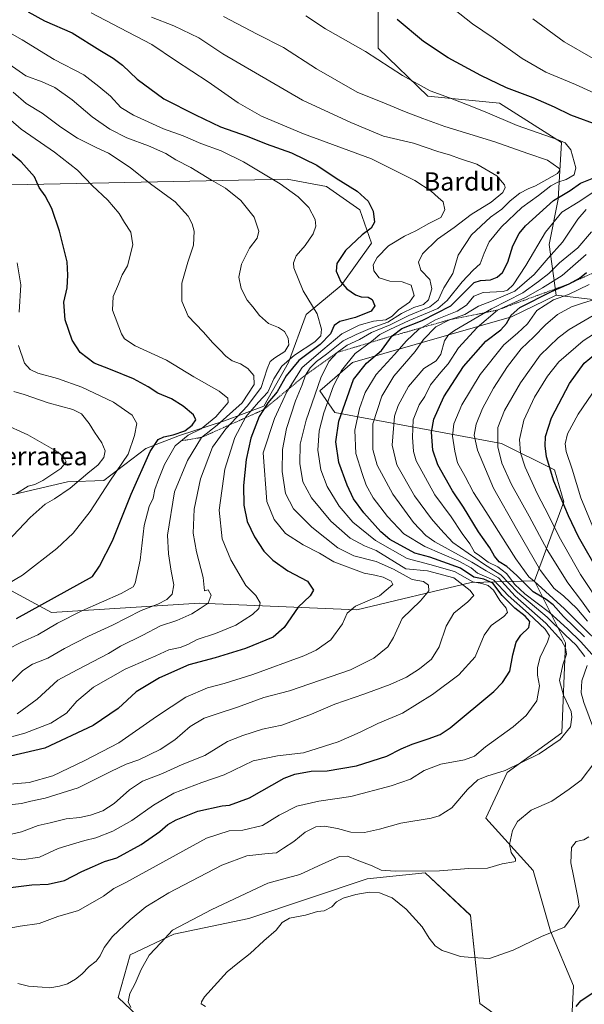
# Model space of a CAD drawing. Units: metres. Extents: x 640990 to 644436, y 4757642 to 4760028.
# Drawn here: x 642406 to 642653, y 4759028 to 4759458 of the extents above; entities that cross this region are included whole.
import ezdxf
from ezdxf.enums import TextEntityAlignment as Align

# ---------------------------------------------------------------- set-up
doc = ezdxf.new("R2010")
doc.units = ezdxf.units.M
doc.header["$MEASUREMENT"] = 0
doc.linetypes.add('TRAZOS', pattern=[0.75, 0.5, -0.25])
for name, color, linetype, lineweight in [('Arbolado forestal CxS', 92, 'Continuous', 0), ('Curva de nivel maestra', 36, 'Continuous', 30), ('Curva de nivel normal', 36, 'Continuous', 0), ('Escarpado lineal', 39, 'TRAZOS', 0), ('Pastizal CxS', 92, 'Continuous', 0), ('Texto cartográfico', 19, 'Continuous', 0)]:
    doc.layers.add(name, color=color, linetype=linetype, lineweight=lineweight)
doc.styles.add('Arial', font='txt', dxfattribs={"height": 0.2})

# ---------------------------------------------------------------- blocks, each defined once
blk = doc.blocks.new('*U155')
at = {"layer": 'Pastizal CxS', "color": 92, "linetype": 'Continuous', "lineweight": 0}
for points in [[(642195.3135, 4759175.4613, 1120.257), (642228.6475, 4759189.5743, 1134.4549), (642274.4079, 4759188.0979, 1146.3644), (642306.6927, 4759192.6591, 1154.6413), (642339.3627, 4759208.0271, 1161.8093), (642363.9125, 4759217.4893, 1162.6384), (642373.1573, 4759216.9941, 1160.3981), (642388.7121, 4759216.1607, 1157.3269), (642420.2243, 4759199.1089, 1145.4399), (642484.9105, 4759203.1533, 1134.1143), (642553.5655, 4759200.3035, 1118.4529), (642603.4623, 4759212.2611, 1108.9731), (642631.1089, 4759212.9463, 1070.5762), (642644.7161, 4759185.9081, 1088.5225), (642643.0481, 4759146.5685, 1089.2976), (642619.1661, 4759129.3113, 1088.3841), (642609.8777, 4759109.3977, 1086.7057), (642630.4999, 4759086.4935, 1082.6069), (642638.0971, 4759059.9933, 1079.358), (642648.1753, 4759036.0911, 1075.7587), (642647.0247, 4759013.8125, 1072.6836)], [(642625.7971, 4759015.1411, 1073.8549), (642607.2227, 4759028.4175, 1077.1728), (642603.2427, 4759066.9161, 1081.9301), (642583.3423, 4759085.5027, 1084.0905), (642558.1337, 4759082.8483, 1080.5331), (642506.3889, 4759065.5909, 1081.3342), (642473.6381, 4759058.7107, 1082.9083), (642454.6441, 4759049.6625, 1085.7524), (642449.3367, 4759031.0767, 1086.4613), (642474.5449, 4759007.1801, 1085.3117)]]:
    blk.add_polyline3d(points, dxfattribs=at)
blk = doc.blocks.new('*U189')
at = {"layer": 'Curva de nivel normal', "color": 36, "linetype": 'Continuous', "lineweight": 0}
for points in [[(642454.87, 4759026.65, 1085), (642453.77, 4759029.12, 1085), (642454.39, 4759032.85, 1085), (642456.73, 4759037.18, 1085), (642459.4, 4759043.26, 1085), (642462.86, 4759049.57, 1085), (642468.06, 4759054.85, 1085), (642473.06, 4759060.44, 1085), (642490.32, 4759069.51, 1085), (642514.66, 4759080.92, 1085), (642528.66, 4759084.8, 1085), (642538.66, 4759089.45, 1085), (642546.02, 4759092.62, 1085), (642549.46, 4759092.74, 1085), (642553.69, 4759090.95, 1085), (642560.24, 4759088.52, 1085), (642564.19, 4759086.64, 1085), (642570.28, 4759086.14, 1085), (642589.68, 4759086.36, 1085), (642602.51, 4759087.3, 1085), (642610.58, 4759087.44, 1085), (642616.97, 4759089.44, 1085), (642622.06, 4759090.34, 1085), (642622.84, 4759090.62, 1085), (642622.88, 4759091.63, 1085), (642620.92, 4759094.33, 1085), (642620.16, 4759097.78, 1085), (642621.52, 4759103.94, 1085), (642623.76, 4759107.95, 1085), (642629.66, 4759112.76, 1085), (642638.66, 4759116.78, 1085), (642646.32, 4759121.95, 1085), (642651.49, 4759125.96, 1085), (642657.44, 4759133.8, 1085)], [(642659.2, 4759142.18, 1085), (642652.62, 4759159.88, 1085), (642651.47, 4759164.05, 1085), (642651.76, 4759169.32, 1085), (642654.14, 4759175.97, 1085)], [(642653.06, 4759179.92, 1085), (642649.3, 4759184.82, 1085), (642644.52, 4759189.38, 1085), (642636.63, 4759197.03, 1085), (642623.66, 4759208, 1085), (642616.48, 4759215.55, 1085), (642608.83, 4759220.36, 1085), (642595.5, 4759229.69, 1085), (642590.02, 4759235.56, 1085), (642586.12, 4759240.04, 1085), (642578.8, 4759250, 1085), (642571.09, 4759263.62, 1085), (642568.92, 4759272.14, 1085), (642570.04, 4759284.81, 1085), (642571.62, 4759289.47, 1085), (642576.06, 4759297.79, 1085), (642582.85, 4759305.65, 1085), (642588.2, 4759308.98, 1085), (642590.29, 4759311.9, 1085), (642591.77, 4759317.77, 1085), (642593.55, 4759320.36, 1085), (642596.19, 4759322.2, 1085), (642612.3, 4759331.77, 1085), (642626.08, 4759338.71, 1085), (642632.85, 4759343.62, 1085), (642637.38, 4759347.11, 1085), (642642.09, 4759351.72, 1085), (642650.06, 4759358.26, 1085), (642655.95, 4759365.3, 1085)]]:
    blk.add_polyline3d(points, dxfattribs=at)
blk = doc.blocks.new('*U193')
at = {"layer": 'Curva de nivel normal', "color": 36, "linetype": 'Continuous', "lineweight": 0}
blk.add_polyline3d([(642660.67, 4759201.44, 1055), (642651.25, 4759215.77, 1055), (642641.91, 4759232.22, 1055), (642637.37, 4759241.35, 1055), (642632.29, 4759251.01, 1055), (642627.02, 4759262.55, 1055), (642624.96, 4759268.82, 1055), (642624.64, 4759274.69, 1055), (642626.46, 4759283.12, 1055), (642631.14, 4759293.07, 1055), (642636.77, 4759302.24, 1055), (642641.7, 4759308.52, 1055), (642652.32, 4759317.74, 1055), (642662.29, 4759324.19, 1055)], dxfattribs=at)
blk = doc.blocks.new('*U197')
at = {"layer": 'Curva de nivel normal', "color": 36, "linetype": 'Continuous', "lineweight": 0}
blk.add_polyline3d([(642660.86, 4759184.26, 1070), (642651, 4759193.9, 1070), (642644.22, 4759200.7, 1070), (642630.93, 4759212.79, 1070), (642628.67, 4759214.74, 1070), (642622.98, 4759222.51, 1070), (642609.93, 4759243.17, 1070), (642604.52, 4759251.58, 1070), (642600.85, 4759258.43, 1070), (642597.52, 4759264.43, 1070), (642596.42, 4759269.49, 1070), (642595.33, 4759276.14, 1070), (642595.97, 4759281.51, 1070), (642599.4, 4759289.85, 1070), (642607.42, 4759303.05, 1070), (642617.75, 4759315.97, 1070), (642623.77, 4759321.05, 1070), (642628.08, 4759325.21, 1070), (642632.19, 4759330.91, 1070), (642639.47, 4759335.68, 1070), (642645.95, 4759337.92, 1070), (642654.99, 4759342.37, 1070)], dxfattribs=at)
blk = doc.blocks.new('*U198')
at = {"layer": 'Curva de nivel normal', "color": 36, "linetype": 'Continuous', "lineweight": 0}
blk.add_polyline3d([(642656.65, 4759236.52, 1045), (642651.3, 4759249.22, 1045), (642647.61, 4759261.77, 1045), (642644.96, 4759269.39, 1045), (642644.52, 4759272.71, 1045), (642645.5, 4759277.14, 1045), (642650.2, 4759285.65, 1045), (642658.37, 4759297.62, 1045)], dxfattribs=at)
blk = doc.blocks.new('*U209')
at = {"layer": 'Curva de nivel normal', "color": 36, "linetype": 'Continuous', "lineweight": 0}
for points in [[(642405.56, 4759037.09, 1090), (642410.27, 4759035.92, 1090), (642416.14, 4759035.52, 1090), (642419.52, 4759035.25, 1090), (642423.78, 4759035.97, 1090), (642427.19, 4759037.04, 1090), (642430.71, 4759039.08, 1090), (642433.51, 4759041.25, 1090), (642436.74, 4759044.52, 1090), (642439.71, 4759046.85, 1090), (642441.46, 4759049.2, 1090), (642443.22, 4759052.94, 1090), (642446.96, 4759057.65, 1090), (642454.6, 4759064.96, 1090), (642461.44, 4759070.56, 1090), (642471.44, 4759076.68, 1090), (642494.66, 4759088.78, 1090), (642505.52, 4759092.86, 1090), (642513.44, 4759093.82, 1090), (642518.52, 4759094.27, 1090), (642521.51, 4759096.19, 1090), (642526.08, 4759099.2, 1090), (642531.02, 4759103.27, 1090), (642535.69, 4759105.56, 1090), (642539.52, 4759105.82, 1090), (642545.07, 4759104.79, 1090), (642550.96, 4759103.16, 1090), (642556.94, 4759103.04, 1090), (642563.4, 4759104.54, 1090), (642572.74, 4759107.11, 1090), (642586.03, 4759109.27, 1090), (642589.58, 4759110.35, 1090), (642595.11, 4759113.85, 1090), (642601.92, 4759121.78, 1090), (642606.43, 4759126.04, 1090), (642610.35, 4759127.68, 1090), (642618.26, 4759130.18, 1090), (642633.19, 4759137.42, 1090), (642642.4, 4759143.66, 1090), (642646.79, 4759149.16, 1090), (642647.49, 4759153.5, 1090), (642647.08, 4759155.86, 1090), (642643.8, 4759163, 1090), (642642.07, 4759169.5, 1090), (642643.43, 4759176.25, 1090), (642645.04, 4759180.96, 1090), (642644.73, 4759183.72, 1090), (642642.99, 4759186.95, 1090), (642636.01, 4759194.49, 1090), (642622.73, 4759206.3, 1090), (642615.35, 4759214.25, 1090), (642610.01, 4759217.34, 1090), (642603.72, 4759221.13, 1090), (642587.62, 4759230.03, 1090), (642583.73, 4759232.78, 1090), (642578.28, 4759238.45, 1090), (642569.25, 4759250.85, 1090), (642562.47, 4759263.41, 1090), (642560.49, 4759270.34, 1090), (642560.58, 4759281.56, 1090), (642564.48, 4759293.61, 1090), (642569.79, 4759302.35, 1090), (642578.99, 4759313.11, 1090), (642582.65, 4759318.34, 1090), (642588.09, 4759323.84, 1090), (642593.68, 4759326.82, 1090), (642600.67, 4759329.19, 1090), (642606.66, 4759332.91, 1090), (642612.37, 4759334.99, 1090), (642622.58, 4759339.44, 1090), (642631.03, 4759346.75, 1090), (642637.07, 4759353.86, 1090), (642643.32, 4759360.76, 1090), (642649.99, 4759370.85, 1090), (642653.64, 4759375.07, 1090)], [(642656.77, 4759440.96, 1090), (642644.05, 4759448.24, 1090), (642630.42, 4759458.28, 1090)]]:
    blk.add_polyline3d(points, dxfattribs=at)
blk = doc.blocks.new('*U214')
at = {"layer": 'Curva de nivel normal', "color": 36, "linetype": 'Continuous', "lineweight": 0}
blk.add_polyline3d([(642655.26, 4759199.12, 1060), (642651.66, 4759204.18, 1060), (642645.74, 4759212.09, 1060), (642636.66, 4759226.47, 1060), (642628.78, 4759241.13, 1060), (642621.04, 4759254.99, 1060), (642616.8, 4759264.37, 1060), (642615.17, 4759271.46, 1060), (642615.18, 4759279.88, 1060), (642617.96, 4759287.32, 1060), (642624.99, 4759299.46, 1060), (642633.66, 4759311.5, 1060), (642641.41, 4759319.04, 1060), (642646.32, 4759322.71, 1060), (642661.95, 4759331.9, 1060)], dxfattribs=at)
blk = doc.blocks.new('*U235')
at = {"layer": 'Curva de nivel normal', "color": 36, "linetype": 'Continuous', "lineweight": 0}
for points in [[(642487.45, 4759027.07, 1080), (642485.65, 4759028.26, 1080), (642485.69, 4759029.12, 1080), (642487.06, 4759031.3, 1080), (642496.9, 4759042.28, 1080), (642501.66, 4759046.1, 1080), (642506.99, 4759050.23, 1080), (642512.99, 4759055.74, 1080), (642518.32, 4759060.39, 1080), (642520.99, 4759063.82, 1080), (642524.12, 4759065.75, 1080), (642531.16, 4759067.06, 1080), (642536.45, 4759068.6, 1080), (642539.32, 4759068.9, 1080), (642542.6, 4759070.66, 1080), (642544.75, 4759072.75, 1080), (642547.6, 4759074.44, 1080), (642553.06, 4759076.05, 1080), (642558.92, 4759077.02, 1080), (642563.39, 4759076.67, 1080), (642568.94, 4759074.49, 1080), (642575.15, 4759069.68, 1080), (642582.04, 4759061.9, 1080), (642585.08, 4759056.94, 1080), (642587.71, 4759053.64, 1080), (642590.84, 4759051.56, 1080), (642594.01, 4759050.51, 1080), (642598.76, 4759048.9, 1080), (642603.76, 4759048.54, 1080), (642611.51, 4759048.03, 1080), (642621.82, 4759051.68, 1080), (642634.17, 4759057.62, 1080), (642644.22, 4759061.78, 1080), (642648.76, 4759067.85, 1080), (642650.68, 4759070.85, 1080), (642650.01, 4759074.69, 1080), (642648.16, 4759084.2, 1080), (642646.95, 4759089.85, 1080), (642647.27, 4759096.59, 1080), (642649.32, 4759099.19, 1080), (642652.6, 4759099.82, 1080), (642654.84, 4759101.12, 1080)], [(642657.5, 4759179.52, 1080), (642651.38, 4759186.3, 1080), (642645.49, 4759191.94, 1080), (642637.74, 4759199.14, 1080), (642626.84, 4759207.34, 1080), (642622.51, 4759211.38, 1080), (642618.97, 4759216.2, 1080), (642615.13, 4759219, 1080), (642610.92, 4759221.03, 1080), (642607.27, 4759223.82, 1080), (642604.94, 4759225.49, 1080), (642602.97, 4759229.07, 1080), (642599.51, 4759233.57, 1080), (642594.69, 4759240.85, 1080), (642587.68, 4759250.52, 1080), (642579.47, 4759265.35, 1080), (642578.29, 4759269.4, 1080), (642577.85, 4759275.6, 1080), (642578.11, 4759283.26, 1080), (642580.79, 4759289.76, 1080), (642583.25, 4759293.38, 1080), (642585.68, 4759298.47, 1080), (642590.19, 4759304.09, 1080), (642593.43, 4759307.74, 1080), (642598, 4759314.72, 1080), (642606.08, 4759323.57, 1080), (642614.99, 4759331.18, 1080), (642627.17, 4759336.65, 1080), (642634.56, 4759340.85, 1080), (642643.15, 4759346.18, 1080), (642653.71, 4759355.36, 1080)]]:
    blk.add_polyline3d(points, dxfattribs=at)
blk = doc.blocks.new('*U241')
at = {"layer": 'Curva de nivel normal', "color": 36, "linetype": 'Continuous', "lineweight": 0}
blk.add_polyline3d([(642654.3, 4759195.28, 1065), (642649.63, 4759200.9, 1065), (642643.76, 4759206.39, 1065), (642639.72, 4759209.59, 1065), (642633.82, 4759217.48, 1065), (642623.29, 4759235.66, 1065), (642613.21, 4759253.36, 1065), (642606.18, 4759270.04, 1065), (642604.76, 4759276.54, 1065), (642605.71, 4759281.28, 1065), (642608.41, 4759288.21, 1065), (642613.2, 4759297.02, 1065), (642619.34, 4759306.52, 1065), (642625.34, 4759314.26, 1065), (642630.88, 4759319.48, 1065), (642635.94, 4759324.68, 1065), (642641.24, 4759329.19, 1065), (642647.32, 4759332.56, 1065), (642652.58, 4759334.34, 1065), (642657.28, 4759335.82, 1065)], dxfattribs=at)
blk = doc.blocks.new('*U246')
at = {"layer": 'Curva de nivel normal', "color": 36, "linetype": 'Continuous', "lineweight": 0}
for points in [[(642397.66, 4759060.57, 1095), (642406.61, 4759062.12, 1095), (642414.84, 4759063.31, 1095), (642423.06, 4759066.39, 1095), (642432.02, 4759069.02, 1095), (642443.03, 4759075.27, 1095), (642447.5, 4759078.64, 1095), (642452.7, 4759081.24, 1095), (642487.86, 4759100.59, 1095), (642497.78, 4759103.81, 1095), (642503.86, 4759104.13, 1095), (642512.42, 4759106.13, 1095), (642519.7, 4759110.62, 1095), (642527.42, 4759114.55, 1095), (642536.93, 4759116.82, 1095), (642550.99, 4759118.82, 1095), (642568.49, 4759123.46, 1095), (642576.99, 4759126.42, 1095), (642582.99, 4759130.11, 1095), (642590.22, 4759132.9, 1095), (642600.58, 4759134.78, 1095), (642604.93, 4759136.45, 1095), (642609.7, 4759140.42, 1095), (642621.81, 4759149.27, 1095), (642627.52, 4759154.15, 1095), (642632.09, 4759160.55, 1095), (642633.26, 4759167.08, 1095), (642632.49, 4759171.81, 1095), (642632.37, 4759175.08, 1095), (642633.63, 4759179.69, 1095), (642636.87, 4759186.28, 1095), (642637.66, 4759188.96, 1095), (642635.8, 4759191.86, 1095), (642628.55, 4759198.74, 1095), (642619.7, 4759206.56, 1095), (642613.42, 4759213.19, 1095), (642606.31, 4759216.34, 1095), (642603.47, 4759218.69, 1095), (642598.11, 4759221.52, 1095), (642583.19, 4759227.88, 1095), (642574.11, 4759233.45, 1095), (642567, 4759240.99, 1095), (642560.76, 4759249.22, 1095), (642557.67, 4759254.7, 1095), (642555.95, 4759259.79, 1095), (642553.18, 4759268.6, 1095), (642552.72, 4759278.79, 1095), (642554.7, 4759288.18, 1095), (642557.26, 4759295.16, 1095), (642561.98, 4759303.03, 1095), (642569.99, 4759311.74, 1095), (642575.21, 4759317.76, 1095), (642580.52, 4759322.69, 1095), (642587.87, 4759326.95, 1095), (642597.37, 4759330.63, 1095), (642601.5, 4759333.36, 1095), (642604.7, 4759337.18, 1095), (642608.68, 4759338.86, 1095), (642617.47, 4759339.3, 1095), (642619.41, 4759339.83, 1095), (642621.88, 4759342.14, 1095), (642627.32, 4759350.59, 1095), (642635.86, 4759365.16, 1095), (642643.1, 4759373.96, 1095), (642650.14, 4759378.28, 1095), (642656.53, 4759382.52, 1095)], [(642660.87, 4759424.22, 1095), (642649.08, 4759429.65, 1095), (642636.11, 4759434.98, 1095), (642625.74, 4759440.95, 1095), (642613.02, 4759450.04, 1095), (642604.09, 4759456.05, 1095), (642592.93, 4759464.85, 1095)]]:
    blk.add_polyline3d(points, dxfattribs=at)
blk = doc.blocks.new('*U259')
at = {"layer": 'Curva de nivel maestra', "color": 36, "linetype": 'Continuous', "lineweight": 30}
for points in [[(642569.03, 4759319.85, 1100), (642573.23, 4759323.04, 1100), (642582.05, 4759326.62, 1100), (642594.54, 4759333.04, 1100), (642601.63, 4759339.95, 1100), (642604.86, 4759343.16, 1100), (642607.54, 4759344.08, 1100), (642611.86, 4759344.38, 1100), (642614.87, 4759345.5, 1100), (642617.12, 4759347.55, 1100), (642619.55, 4759352.11, 1100), (642621.66, 4759359.15, 1100), (642624.48, 4759364.59, 1100), (642627.17, 4759367.92, 1100), (642639.36, 4759379.02, 1100), (642646.66, 4759383.43, 1100), (642651.26, 4759386.56, 1100), (642656.27, 4759388.59, 1100)], [(642659.69, 4759411.64, 1100), (642646.96, 4759416.27, 1100), (642639.92, 4759419.69, 1100), (642630.55, 4759423.84, 1100), (642618.88, 4759428.24, 1100), (642607.65, 4759433.51, 1100), (642593.44, 4759441.3, 1100), (642582.62, 4759448.48, 1100), (642571.19, 4759458.05, 1100)], [(642402.32, 4759079.05, 1100), (642411.66, 4759080.24, 1100), (642418.75, 4759080.57, 1100), (642425.96, 4759082.16, 1100), (642433.57, 4759086.08, 1100), (642438.16, 4759088.04, 1100), (642443.34, 4759090.44, 1100), (642448.78, 4759092.02, 1100), (642459.38, 4759097.78, 1100), (642467.58, 4759103.57, 1100), (642471.02, 4759106.6, 1100), (642474.66, 4759108.54, 1100), (642484.16, 4759112.43, 1100), (642494.82, 4759114.74, 1100), (642497.99, 4759115.06, 1100), (642506.66, 4759118.25, 1100), (642521.9, 4759126.76, 1100), (642526.45, 4759128.53, 1100), (642533.61, 4759129.88, 1100), (642540.59, 4759130.02, 1100), (642553.35, 4759132.23, 1100), (642566.66, 4759136.45, 1100), (642572.97, 4759139.67, 1100), (642577.66, 4759141.67, 1100), (642584.66, 4759143.9, 1100), (642589.97, 4759145.93, 1100), (642594.32, 4759148.77, 1100), (642613.32, 4759164.65, 1100), (642617.22, 4759168.51, 1100), (642620.4, 4759173.51, 1100), (642621.66, 4759180.58, 1100), (642623.11, 4759186.18, 1100), (642625.12, 4759189.18, 1100), (642628.7, 4759192.56, 1100), (642629.04, 4759195.13, 1100), (642627.02, 4759197.54, 1100), (642622.55, 4759201.07, 1100), (642617.01, 4759206.53, 1100), (642612.97, 4759212, 1100), (642609, 4759213.67, 1100), (642604.68, 4759214.54, 1100), (642598.87, 4759218.42, 1100), (642585.46, 4759223.22, 1100), (642578.88, 4759225.02, 1100), (642567.91, 4759230.98, 1100), (642564.07, 4759234.34, 1100), (642556.64, 4759242.62, 1100), (642552.14, 4759248.74, 1100), (642549.28, 4759254.66, 1100), (642545.73, 4759264.59, 1100), (642544.42, 4759273.61, 1100), (642545.7, 4759282.66, 1100), (642552.05, 4759300.85, 1100), (642557.84, 4759307.94, 1100), (642564.37, 4759313.56, 1100), (642569.03, 4759319.85, 1100)]]:
    blk.add_polyline3d(points, dxfattribs=at)
blk = doc.blocks.new('*U263')
at = {"layer": 'Curva de nivel maestra', "color": 36, "linetype": 'Continuous', "lineweight": 30}
blk.add_polyline3d([(642659.52, 4759216.11, 1050), (642650.36, 4759232.12, 1050), (642646.04, 4759241.3, 1050), (642639.51, 4759256.41, 1050), (642636.42, 4759267.13, 1050), (642635.82, 4759271.82, 1050), (642635.95, 4759275.93, 1050), (642638.49, 4759284.18, 1050), (642646.41, 4759299.16, 1050), (642652.8, 4759308, 1050), (642657.69, 4759312.1, 1050)], dxfattribs=at)
blk = doc.blocks.new('*U267')
at = {"layer": 'Curva de nivel maestra', "color": 36, "linetype": 'Continuous', "lineweight": 30}
for points in [[(642646.32, 4759342.64, 1075), (642650.71, 4759345.08, 1075), (642653.8, 4759347.58, 1075)], [(642649.31, 4759027.17, 1075), (642651.34, 4759029.52, 1075), (642656.68, 4759033.28, 1075)], [(642652.9, 4759188.43, 1075), (642643.83, 4759197.36, 1075), (642639.25, 4759202.44, 1075), (642636.24, 4759204.77, 1075), (642630.62, 4759208.15, 1075), (642623.36, 4759215.3, 1075), (642618.98, 4759219.16, 1075), (642615.69, 4759221.3, 1075), (642613.68, 4759223.68, 1075), (642611.58, 4759227.34, 1075), (642606.75, 4759234.38, 1075), (642600.07, 4759245.11, 1075), (642595.34, 4759252.17, 1075), (642588.98, 4759263.56, 1075), (642586.7, 4759269.98, 1075), (642586.11, 4759277.79, 1075), (642587.18, 4759283.56, 1075), (642591.58, 4759293.29, 1075), (642600.14, 4759306.48, 1075), (642609.95, 4759317.52, 1075), (642616.48, 4759322.54, 1075), (642618.94, 4759325.29, 1075), (642620.92, 4759328.88, 1075), (642624.7, 4759332.34, 1075), (642638.48, 4759339.22, 1075), (642646.32, 4759342.64, 1075)]]:
    blk.add_polyline3d(points, dxfattribs=at)

msp = doc.modelspace()

# ---------------------------------------------------------------- linework, layer by layer
at = {"layer": 'Arbolado forestal CxS', "color": 92, "linetype": 'Continuous', "lineweight": 0}
for points in [[(642562.83, 4759476.08, 1098.33), (642562.83, 4759445.55, 1104.37), (642584.59, 4759424.6, 1107.15), (642615.78, 4759421.51, 1103.72), (642642.85, 4759404.36, 1106.09), (642641.51, 4759379.56, 1095.49), (642637.53, 4759359.77, 1089.2), (642640.58, 4759337.61, 1066.99), (642621.11, 4759328.27, 1072.26), (642551.71, 4759308.24, 1100.21), (642537.39, 4759295.84, 1105.94), (642543.95, 4759286.46, 1099.37), (642616.67, 4759272.91, 1057.75), (642639.8, 4759261.38, 1048.22), (642643.93, 4759247.5, 1049.01), (642631.11, 4759212.95, 1070.58), (642603.46, 4759212.26, 1108.97), (642553.57, 4759200.3, 1118.45), (642484.91, 4759203.15, 1134.11), (642420.22, 4759199.11, 1145.44), (642420.22, 4759199.11, 1145.44), (642388.71, 4759216.16, 1157.33)], [(642659.04, 4759335.5, 1059.97), (642640.58, 4759337.61, 1066.99), (642637.53, 4759359.77, 1089.2), (642641.51, 4759379.56, 1095.49), (642642.85, 4759404.36, 1106.09), (642615.78, 4759421.51, 1103.72), (642584.59, 4759424.6, 1107.15), (642562.83, 4759445.55, 1104.37), (642562.83, 4759476.08, 1098.33)], [(642562.83, 4759476.08, 1098.33), (642562.83, 4759445.55, 1104.37), (642584.59, 4759424.6, 1107.15), (642615.78, 4759421.51, 1103.72), (642642.85, 4759404.36, 1106.09), (642641.51, 4759379.56, 1095.49), (642637.53, 4759359.77, 1089.2), (642640.58, 4759337.61, 1066.99)], [(642562.83, 4759476.08, 1098.33), (642562.83, 4759445.55, 1104.37), (642584.59, 4759424.6, 1107.15), (642615.78, 4759421.51, 1103.72), (642642.85, 4759404.36, 1106.09), (642641.51, 4759379.56, 1095.49), (642637.53, 4759359.77, 1089.2), (642640.58, 4759337.61, 1066.99)], [(642185.38, 4759385.47, 1157.53), (642310.53, 4759383.93, 1167.89), (642523.19, 4759388.24, 1129.53), (642540.32, 4759385.14, 1127.28), (642554.94, 4759374.97, 1125.8), (642560.03, 4759360.35, 1120.5), (642546.68, 4759341.92, 1125.69), (642531.42, 4759329.2, 1131.79), (642523.8, 4759308.23, 1122.21), (642512.99, 4759289.16, 1121.64), (642495.83, 4759282.8, 1133.07), (642476.12, 4759276.45, 1142.46), (642461.5, 4759270.73, 1148.83), (642443.07, 4759256.74, 1154.18), (642427.18, 4759256.11, 1159.34), (642399.84, 4759249.75, 1163.76), (642385.86, 4759240.22, 1165.3), (642373.16, 4759216.99, 1160.4), (642363.91, 4759217.49, 1162.64), (642339.36, 4759208.03, 1161.81), (642306.69, 4759192.66, 1154.64), (642274.41, 4759188.1, 1146.36), (642228.65, 4759189.57, 1134.45), (642195.31, 4759175.46, 1120.26)], [(642373.16, 4759216.99, 1160.4), (642385.86, 4759240.22, 1165.3), (642399.84, 4759249.75, 1163.76), (642427.18, 4759256.11, 1159.34), (642443.07, 4759256.74, 1154.18), (642461.5, 4759270.73, 1148.83), (642476.12, 4759276.45, 1142.46), (642495.83, 4759282.8, 1133.07), (642512.99, 4759289.16, 1121.64), (642523.8, 4759308.23, 1122.21), (642531.42, 4759329.2, 1131.79), (642546.68, 4759341.92, 1125.69), (642560.03, 4759360.35, 1120.5), (642554.94, 4759374.97, 1125.8), (642540.32, 4759385.14, 1127.28), (642523.19, 4759388.24, 1129.53), (642310.53, 4759383.93, 1167.89), (642185.38, 4759385.47, 1157.53)], [(642373.16, 4759216.99, 1160.4), (642385.86, 4759240.22, 1165.3), (642399.84, 4759249.75, 1163.76), (642427.18, 4759256.11, 1159.34), (642443.07, 4759256.74, 1154.18), (642461.5, 4759270.73, 1148.83), (642476.12, 4759276.45, 1142.46), (642495.83, 4759282.8, 1133.07), (642512.99, 4759289.16, 1121.64), (642523.8, 4759308.23, 1122.21), (642531.42, 4759329.2, 1131.79), (642546.68, 4759341.92, 1125.69), (642560.03, 4759360.35, 1120.5), (642554.94, 4759374.97, 1125.8), (642540.32, 4759385.14, 1127.28), (642523.19, 4759388.24, 1129.53), (642310.53, 4759383.93, 1167.89), (642185.38, 4759385.47, 1157.53)], [(642399.84, 4759249.75, 1163.76), (642427.18, 4759256.11, 1159.34), (642443.07, 4759256.74, 1154.18), (642461.5, 4759270.73, 1148.83), (642476.12, 4759276.45, 1142.46), (642495.83, 4759282.8, 1133.07), (642512.99, 4759289.16, 1121.64), (642523.8, 4759308.23, 1122.21), (642531.42, 4759329.2, 1131.79), (642546.68, 4759341.92, 1125.69), (642560.03, 4759360.35, 1120.5), (642554.94, 4759374.97, 1125.8), (642540.32, 4759385.14, 1127.28), (642523.19, 4759388.24, 1129.53), (642310.53, 4759383.93, 1167.89)], [(642640.58, 4759337.61, 1066.99), (642659.04, 4759335.5, 1059.97), (642676.48, 4759350.52, 1062.8), (642680.64, 4759362.68, 1066.97), (642773.04, 4759376.9, 1043.06), (642809.91, 4759375.21, 1025.89), (642801.34, 4759361.68, 1019.36), (642790.33, 4759337.49, 1011.52), (642768.38, 4759331.06, 1016.47), (642770.27, 4759304.42, 1001.39), (642792.97, 4759283.99, 985.52), (642825.53, 4759276.49, 971.11), (642877.33, 4759288.49, 954.02), (642908.92, 4759290.69, 941.26), (642921.6, 4759291.57, 936.44)], [(642640.58, 4759337.61, 1066.99), (642659.04, 4759335.5, 1059.97), (642676.48, 4759350.52, 1062.8), (642680.64, 4759362.68, 1066.97), (642773.04, 4759376.9, 1043.06), (642809.91, 4759375.21, 1025.89), (642801.34, 4759361.68, 1019.36), (642790.33, 4759337.49, 1011.52), (642768.38, 4759331.06, 1016.47), (642770.27, 4759304.42, 1001.39), (642792.97, 4759283.99, 985.52), (642825.53, 4759276.49, 971.11), (642877.33, 4759288.49, 954.02), (642908.92, 4759290.69, 941.26), (642921.6, 4759291.57, 936.44)], [(642647.02, 4759013.81, 1072.68), (642648.18, 4759036.09, 1075.76), (642638.1, 4759059.99, 1079.36), (642630.5, 4759086.49, 1082.61), (642609.88, 4759109.4, 1086.71), (642619.17, 4759129.31, 1088.38), (642643.05, 4759146.57, 1089.3), (642644.72, 4759185.91, 1088.52), (642631.11, 4759212.95, 1070.58), (642643.93, 4759247.5, 1049.01), (642639.8, 4759261.38, 1048.22), (642616.67, 4759272.91, 1057.75), (642543.95, 4759286.46, 1099.37), (642537.39, 4759295.84, 1105.94), (642551.71, 4759308.24, 1100.21), (642621.11, 4759328.27, 1072.26), (642640.58, 4759337.61, 1066.99), (642659.04, 4759335.5, 1059.97)], [(642640.58, 4759337.61, 1066.99), (642621.11, 4759328.27, 1072.26), (642551.71, 4759308.24, 1100.21), (642537.39, 4759295.84, 1105.94), (642543.95, 4759286.46, 1099.37), (642616.67, 4759272.91, 1057.75), (642639.8, 4759261.38, 1048.22), (642643.93, 4759247.5, 1049.01), (642631.11, 4759212.95, 1070.58)], [(642640.58, 4759337.61, 1066.99), (642621.11, 4759328.27, 1072.26), (642551.71, 4759308.24, 1100.21), (642537.39, 4759295.84, 1105.94), (642543.95, 4759286.46, 1099.37), (642616.67, 4759272.91, 1057.75), (642639.8, 4759261.38, 1048.22), (642643.93, 4759247.5, 1049.01), (642631.11, 4759212.95, 1070.58)], [(642373.16, 4759216.99, 1160.4), (642388.71, 4759216.16, 1157.33), (642420.22, 4759199.11, 1145.44), (642484.91, 4759203.15, 1134.11), (642553.57, 4759200.3, 1118.45), (642603.46, 4759212.26, 1108.97), (642631.11, 4759212.95, 1070.58)], [(642631.11, 4759212.95, 1070.58), (642644.72, 4759185.91, 1088.52), (642643.05, 4759146.57, 1089.3), (642619.17, 4759129.31, 1088.38), (642609.88, 4759109.4, 1086.71), (642630.5, 4759086.49, 1082.61), (642638.1, 4759059.99, 1079.36), (642648.18, 4759036.09, 1075.76), (642647.02, 4759013.81, 1072.68), (642625.8, 4759015.14, 1073.85), (642607.22, 4759028.42, 1077.17), (642603.24, 4759066.92, 1081.93), (642583.34, 4759085.5, 1084.09), (642558.13, 4759082.85, 1080.53), (642506.39, 4759065.59, 1081.33), (642473.64, 4759058.71, 1082.91), (642454.64, 4759049.66, 1085.75), (642449.34, 4759031.08, 1086.46), (642474.54, 4759007.18, 1085.31), (642478.52, 4758959.39, 1081.02), (642442.3, 4758903, 1084.87), (642426.14, 4758888.02, 1083.27)], [(642474.54, 4759007.18, 1085.31), (642449.34, 4759031.08, 1086.46), (642454.64, 4759049.66, 1085.75), (642473.64, 4759058.71, 1082.91), (642506.39, 4759065.59, 1081.33), (642558.13, 4759082.85, 1080.53), (642583.34, 4759085.5, 1084.09), (642603.24, 4759066.92, 1081.93), (642607.22, 4759028.42, 1077.17), (642625.8, 4759015.14, 1073.85)]]:
    msp.add_polyline3d(points, dxfattribs=at)
at = {"layer": 'Curva de nivel maestra', "color": 36, "linetype": 'Continuous', "lineweight": 30}
for points in [[(642410.04, 4759461.33, 1125), (642417.25, 4759457.36, 1125), (642429.22, 4759452.18, 1125), (642441.4, 4759444.66, 1125), (642447.2, 4759441.16, 1125), (642451.19, 4759438.05, 1125), (642457.67, 4759431.92, 1125), (642469.25, 4759423.33, 1125), (642483.12, 4759416.37, 1125), (642494, 4759411.19, 1125), (642505.69, 4759407.02, 1125), (642513.99, 4759403.69, 1125), (642524.99, 4759399.76, 1125), (642536.15, 4759394.46, 1125), (642544.59, 4759388.75, 1125), (642553.67, 4759383.04, 1125), (642558.51, 4759378.71, 1125), (642560.66, 4759374.4, 1125), (642561.3, 4759369.49, 1125), (642559.88, 4759366.88, 1125), (642555.94, 4759363.98, 1125), (642548.57, 4759357.22, 1125), (642544.85, 4759351.52, 1125), (642544.61, 4759348.18, 1125), (642546.52, 4759343.48, 1125), (642549.2, 4759340.46, 1125), (642552.98, 4759337.84, 1125), (642555.41, 4759336.97, 1125), (642558.53, 4759336.86, 1125), (642560.28, 4759335.71, 1125), (642561.36, 4759333.07, 1125), (642559.78, 4759330.7, 1125), (642552.99, 4759327.95, 1125), (642546.12, 4759326.2, 1125), (642543.74, 4759324.4, 1125), (642542.02, 4759320.85, 1125), (642537.53, 4759316.18, 1125), (642528.24, 4759309.15, 1125), (642522.68, 4759302.49, 1125), (642518.84, 4759295.43, 1125), (642514.71, 4759290.64, 1125), (642512.75, 4759287.61, 1125), (642510.9, 4759284.75, 1125), (642507.28, 4759275.24, 1125), (642505.28, 4759265.98, 1125), (642504.15, 4759254.63, 1125), (642504.18, 4759246.04, 1125)], [(642404.92, 4759196.56, 1150), (642438.13, 4759214.85, 1150), (642441.25, 4759219.28, 1150), (642446.86, 4759230.37, 1150), (642455.02, 4759250.73, 1150), (642463.31, 4759269.46, 1150), (642466.78, 4759274.68, 1150), (642469.29, 4759275.75, 1150), (642473.32, 4759276.63, 1150), (642478.48, 4759278.49, 1150), (642481.72, 4759280.89, 1150), (642483.25, 4759283.29, 1150), (642482.21, 4759285.4, 1150), (642477.77, 4759289.25, 1150), (642472.62, 4759292.44, 1150), (642466.74, 4759294.9, 1150), (642462.52, 4759297.6, 1150), (642456.02, 4759301.15, 1150), (642446, 4759305.25, 1150), (642438.84, 4759307.94, 1150), (642432.84, 4759312.58, 1150), (642429.32, 4759317.96, 1150), (642426.23, 4759326.95, 1150), (642425.7, 4759334.62, 1150), (642427.05, 4759340.85, 1150), (642427.35, 4759346.34, 1150), (642427.1, 4759352.15, 1150), (642423.82, 4759365.58, 1150), (642420.44, 4759375.53, 1150), (642417.44, 4759380.97, 1150), (642414.83, 4759384.69, 1150), (642412.78, 4759389.3, 1150), (642407.05, 4759395.9, 1150), (642394.84, 4759405.85, 1150)], [(642504.18, 4759246.04, 1125), (642505.65, 4759238.84, 1125), (642508.9, 4759232.09, 1125), (642512.99, 4759225.93, 1125), (642516.94, 4759222.01, 1125), (642523.38, 4759217.32, 1125), (642532.01, 4759212.79, 1125), (642534.58, 4759208.91, 1125), (642533.22, 4759206.45, 1125), (642528.02, 4759201.52, 1125), (642521.9, 4759192.57, 1125), (642517, 4759188.42, 1125), (642504.99, 4759183.35, 1125), (642491.66, 4759179.3, 1125), (642480.26, 4759176.29, 1125), (642467.36, 4759170.62, 1125), (642457.26, 4759164.45, 1125), (642449.37, 4759157.18, 1125), (642438.46, 4759149.79, 1125), (642417.33, 4759139.9, 1125), (642397.99, 4759135.36, 1125)]]:
    msp.add_polyline3d(points, dxfattribs=at)
at = {"layer": 'Curva de nivel normal', "color": 36, "linetype": 'Continuous', "lineweight": 0}
for points in [[(642400.1, 4759092.1, 1105), (642407.27, 4759091.21, 1105), (642415.09, 4759092.34, 1105), (642423.23, 4759096.15, 1105), (642429.8, 4759098.06, 1105), (642434.83, 4759099.62, 1105), (642439.66, 4759100.72, 1105), (642446.99, 4759103.61, 1105), (642455.32, 4759108.36, 1105), (642464.85, 4759115.03, 1105), (642473.73, 4759120.24, 1105), (642485.96, 4759124.89, 1105), (642495.66, 4759128.2, 1105), (642508.32, 4759134.3, 1105), (642519, 4759136.62, 1105), (642530.34, 4759137.9, 1105), (642545.36, 4759142.66, 1105), (642554.95, 4759146.88, 1105), (642562.66, 4759150.73, 1105), (642573.48, 4759155.13, 1105), (642586.66, 4759163.34, 1105), (642598.12, 4759171.91, 1105), (642605.29, 4759179.76, 1105), (642609.22, 4759189.18, 1105), (642612.16, 4759193.4, 1105), (642617.75, 4759197.4, 1105), (642619.34, 4759199.07, 1105), (642618.74, 4759201.02, 1105), (642616.06, 4759204.33, 1105), (642613.19, 4759208.83, 1105), (642610.96, 4759210.93, 1105), (642608.2, 4759211.79, 1105), (642604.2, 4759212.48, 1105), (642596.26, 4759217.08, 1105), (642585.39, 4759220.11, 1105), (642575.53, 4759222.65, 1105), (642561.78, 4759230.57, 1105), (642551.86, 4759238.52, 1105), (642545.82, 4759245.52, 1105), (642540.62, 4759254.18, 1105), (642537.8, 4759261.39, 1105), (642536.56, 4759270, 1105), (642537.06, 4759278.39, 1105), (642539.14, 4759286.35, 1105), (642543.42, 4759298.04, 1105), (642546.86, 4759304.81, 1105), (642552.84, 4759312.18, 1105), (642559.97, 4759317.37, 1105), (642563.61, 4759320.51, 1105), (642567.95, 4759322.62, 1105), (642576.43, 4759326.57, 1105), (642588.99, 4759331.79, 1105), (642592.94, 4759335.31, 1105), (642599.56, 4759343.42, 1105), (642604.39, 4759348.65, 1105), (642607.44, 4759351.38, 1105), (642609.11, 4759355.95, 1105), (642611.38, 4759360.97, 1105), (642616.71, 4759367.5, 1105), (642625.64, 4759375.89, 1105), (642632.87, 4759381.19, 1105), (642638.32, 4759385.36, 1105), (642641.32, 4759387.02, 1105), (642644.99, 4759388.1, 1105), (642648.45, 4759390.13, 1105), (642649.14, 4759393.26, 1105), (642647.04, 4759401.18, 1105), (642644.58, 4759404.12, 1105), (642641.47, 4759405.42, 1105), (642623.59, 4759411.72, 1105), (642609.55, 4759417.74, 1105), (642601.13, 4759420.99, 1105), (642593.99, 4759423.85, 1105), (642585.59, 4759426.92, 1105), (642573.52, 4759433.6, 1105), (642557.3, 4759444.03, 1105), (642539.85, 4759453.98, 1105), (642531.35, 4759459.58, 1105)], [(642400.78, 4759114.98, 1115), (642407.14, 4759115.77, 1115), (642411.22, 4759116.8, 1115), (642417.56, 4759118.1, 1115), (642431.86, 4759122.55, 1115), (642446.16, 4759129.7, 1115), (642452.83, 4759132.85, 1115), (642458.32, 4759134.74, 1115), (642467.76, 4759139.26, 1115), (642474.08, 4759143.48, 1115), (642480.86, 4759149.38, 1115), (642486.97, 4759153.02, 1115), (642492.99, 4759155.02, 1115), (642501.49, 4759157.85, 1115), (642512.99, 4759162.03, 1115), (642524.14, 4759164.95, 1115), (642550.86, 4759174.15, 1115), (642561.04, 4759179.14, 1115), (642567.13, 4759184.18, 1115), (642569.52, 4759188.18, 1115), (642573.41, 4759196.52, 1115), (642581.32, 4759204.18, 1115), (642584.93, 4759208.56, 1115), (642584.88, 4759211.05, 1115), (642582.62, 4759212.66, 1115), (642577.7, 4759213.56, 1115), (642569.58, 4759218.02, 1115), (642561.99, 4759221.35, 1115), (642552.32, 4759223.84, 1115), (642545.32, 4759227.41, 1115), (642533.99, 4759236.39, 1115), (642525.86, 4759244.41, 1115), (642522.48, 4759251.06, 1115), (642520.97, 4759260.7, 1115), (642521.05, 4759270.29, 1115), (642522.92, 4759279.45, 1115), (642526.83, 4759291.52, 1115), (642529.67, 4759298.57, 1115), (642531.15, 4759302.81, 1115), (642533.14, 4759305.99, 1115), (642535.99, 4759308.71, 1115), (642540.3, 4759311.85, 1115), (642547.61, 4759317.75, 1115), (642553.21, 4759320.52, 1115), (642559.45, 4759323.17, 1115), (642567.16, 4759325.93, 1115), (642573.06, 4759329.6, 1115), (642578.45, 4759332.25, 1115), (642582.6, 4759333.52, 1115), (642584.91, 4759335.56, 1115), (642586.25, 4759340.42, 1115), (642585.5, 4759344.51, 1115), (642581.52, 4759348.64, 1115), (642580.43, 4759352.02, 1115), (642582.21, 4759355.72, 1115), (642588.76, 4759362.18, 1115), (642596.07, 4759367.2, 1115), (642603.52, 4759372.84, 1115), (642612.14, 4759378.2, 1115), (642617.27, 4759382.54, 1115), (642618.34, 4759384.71, 1115), (642618.08, 4759385.88, 1115), (642614.72, 4759389.81, 1115), (642605.99, 4759394.83, 1115), (642598.32, 4759397.26, 1115), (642594.47, 4759398.77, 1115), (642588.87, 4759400.4, 1115), (642578.3, 4759404.08, 1115), (642565.24, 4759407.12, 1115), (642550.99, 4759413.11, 1115), (642529.9, 4759422.85, 1115), (642495.11, 4759443.05, 1115), (642484.53, 4759450.05, 1115), (642473.66, 4759455.19, 1115), (642463.86, 4759459.06, 1115)], [(642401.44, 4759102.04, 1110), (642407.2, 4759103.32, 1110), (642414.45, 4759106.18, 1110), (642419.71, 4759107.27, 1110), (642426.66, 4759108.98, 1110), (642432.66, 4759109.68, 1110), (642437.32, 4759110.7, 1110), (642442.64, 4759112.61, 1110), (642447.58, 4759115.75, 1110), (642454.3, 4759121.73, 1110), (642459.99, 4759125.46, 1110), (642468.66, 4759128.8, 1110), (642477.32, 4759132.83, 1110), (642487.2, 4759136.72, 1110), (642497.16, 4759142.84, 1110), (642503.86, 4759145.4, 1110), (642512.37, 4759148.22, 1110), (642520.84, 4759149.9, 1110), (642533.7, 4759154.73, 1110), (642543.99, 4759159.17, 1110), (642556.66, 4759163.47, 1110), (642568.05, 4759167.73, 1110), (642575.24, 4759170.96, 1110), (642580.99, 4759174.5, 1110), (642586.18, 4759178.76, 1110), (642589.57, 4759184.12, 1110), (642592.51, 4759193.23, 1110), (642595.93, 4759198.83, 1110), (642602.05, 4759203.78, 1110), (642604.7, 4759206.57, 1110), (642602.98, 4759208.79, 1110), (642595.92, 4759214.3, 1110), (642584.35, 4759217.25, 1110), (642574.99, 4759218.2, 1110), (642562.05, 4759226.25, 1110), (642556.84, 4759228.3, 1110), (642550.69, 4759231.61, 1110), (642542.2, 4759239.02, 1110), (642533.72, 4759249.25, 1110), (642530.02, 4759256.22, 1110), (642528.64, 4759264.23, 1110), (642528.82, 4759272.61, 1110), (642531.38, 4759283.02, 1110), (642537.85, 4759301.52, 1110), (642541.32, 4759308.64, 1110), (642544.98, 4759312.63, 1110), (642549.32, 4759315.77, 1110), (642554.66, 4759318.27, 1110), (642559.92, 4759321.33, 1110), (642568.1, 4759324.64, 1110), (642576.22, 4759328.78, 1110), (642585.47, 4759332.52, 1110), (642589.07, 4759335.52, 1110), (642591.56, 4759340.86, 1110), (642595.52, 4759347.19, 1110), (642597.87, 4759355.06, 1110), (642603.66, 4759364.03, 1110), (642611.98, 4759371.73, 1110), (642616.86, 4759375.18, 1110), (642620.55, 4759378.78, 1110), (642624.78, 4759382.16, 1110), (642628.3, 4759384.06, 1110), (642631.6, 4759385.34, 1110), (642636.5, 4759388.18, 1110), (642641.14, 4759390.75, 1110), (642642.2, 4759392.24, 1110), (642641.78, 4759393.16, 1110), (642636.78, 4759396.64, 1110), (642628.25, 4759399.47, 1110), (642613.77, 4759404.64, 1110), (642592.04, 4759411.24, 1110), (642582.33, 4759414.86, 1110), (642574.33, 4759417.86, 1110), (642566.3, 4759421.16, 1110), (642553.78, 4759426.31, 1110), (642535.98, 4759436.5, 1110), (642521.5, 4759445.72, 1110), (642510.07, 4759451.67, 1110), (642495.4, 4759459.28, 1110)], [(642437.65, 4759460.97, 1120), (642450.06, 4759454.37, 1120), (642464.12, 4759447.12, 1120), (642474.38, 4759440.08, 1120), (642488.67, 4759430.78, 1120), (642501.75, 4759421.59, 1120), (642511.99, 4759415.85, 1120), (642530.3, 4759408.16, 1120), (642559.96, 4759397.12, 1120), (642578.9, 4759387.67, 1120), (642585.99, 4759383.02, 1120), (642589, 4759380.36, 1120), (642591.25, 4759378.4, 1120), (642591.98, 4759374.94, 1120), (642590.22, 4759371.64, 1120), (642584.99, 4759368.98, 1120), (642579.32, 4759365.72, 1120), (642574.32, 4759363.41, 1120), (642567.46, 4759359.26, 1120), (642562.46, 4759354.18, 1120), (642560.74, 4759350.95, 1120), (642561.05, 4759348.33, 1120), (642563.32, 4759345.18, 1120), (642567.92, 4759343.78, 1120), (642573.36, 4759343.45, 1120), (642577.22, 4759341.97, 1120), (642578.64, 4759337.52, 1120), (642576.56, 4759334.57, 1120), (642571.7, 4759331.3, 1120), (642568.99, 4759328.44, 1120), (642566.28, 4759326.92, 1120), (642560.8, 4759326.32, 1120), (642554.61, 4759324.63, 1120), (642546.99, 4759320.77, 1120), (642538.68, 4759313.86, 1120), (642529.76, 4759306.03, 1120), (642522.99, 4759295.47, 1120), (642517.67, 4759283.86, 1120)], [(642398.04, 4759143.57, 1130), (642408.55, 4759146.43, 1130), (642419.91, 4759150.8, 1130), (642426.85, 4759155.15, 1130), (642431.37, 4759160.48, 1130), (642438.58, 4759166.51, 1130), (642452.46, 4759174.36, 1130), (642465.75, 4759180.22, 1130), (642471.45, 4759182.83, 1130), (642476.43, 4759183.9, 1130), (642479.76, 4759185.1, 1130), (642483.91, 4759187.3, 1130), (642491.9, 4759189.92, 1130), (642500.8, 4759193.66, 1130), (642507.99, 4759198.26, 1130), (642510.73, 4759200.92, 1130), (642511.3, 4759203.33, 1130), (642509.43, 4759206.55, 1130), (642505.11, 4759210.97, 1130), (642498.57, 4759222.09, 1130), (642494.79, 4759231.31, 1130), (642493.46, 4759243.87, 1130), (642495.98, 4759261.7, 1130), (642500.37, 4759275.48, 1130), (642505.06, 4759284.54, 1130), (642510.62, 4759290.98, 1130), (642514.66, 4759295.38, 1130), (642517.27, 4759301.17, 1130), (642520.8, 4759306.6, 1130), (642526.37, 4759311.44, 1130), (642535.18, 4759317.36, 1130), (642537.84, 4759319.96, 1130), (642538.09, 4759322.86, 1130), (642536.29, 4759329.48, 1130), (642530.12, 4759339.54, 1130), (642526.1, 4759349.6, 1130), (642525.92, 4759351.82, 1130), (642527.08, 4759354.88, 1130), (642530.94, 4759359.3, 1130), (642534.54, 4759364.37, 1130), (642535.73, 4759367.8, 1130), (642535.38, 4759370.67, 1130), (642532.66, 4759375.9, 1130), (642527.95, 4759380.61, 1130), (642520.16, 4759386.29, 1130), (642504.03, 4759395.91, 1130), (642494.3, 4759400.64, 1130), (642485.41, 4759403.85, 1130), (642477.78, 4759407.17, 1130), (642469.19, 4759410.23, 1130), (642456, 4759416.24, 1130), (642450.6, 4759419.64, 1130), (642445.95, 4759424.48, 1130), (642440.96, 4759428.8, 1130), (642434.38, 4759433.86, 1130), (642421.39, 4759440.58, 1130), (642407.49, 4759449.08, 1130), (642402.02, 4759452.22, 1130)], [(642405.23, 4759154.85, 1135), (642413.98, 4759161.36, 1135), (642423.02, 4759169.64, 1135), (642431.5, 4759174.13, 1135), (642445.14, 4759181.18, 1135), (642450.33, 4759184.36, 1135), (642460.13, 4759189.22, 1135), (642467.88, 4759193.24, 1135), (642475.03, 4759195.63, 1135), (642481.57, 4759198.59, 1135), (642485.17, 4759200.85, 1135), (642488.6, 4759203.13, 1135), (642489.98, 4759206.73, 1135), (642488.62, 4759208.95, 1135), (642486.99, 4759208.61, 1135), (642486.44, 4759214.44, 1135), (642483.52, 4759225.57, 1135), (642482.08, 4759233.71, 1135), (642482.53, 4759244.3, 1135), (642485.31, 4759257.42, 1135), (642490.6, 4759271.24, 1135), (642496.32, 4759279.36, 1135), (642505.86, 4759289.28, 1135), (642511.75, 4759297.4, 1135), (642514.46, 4759305.52, 1135), (642515.77, 4759308.72, 1135), (642517.78, 4759310.37, 1135), (642522.19, 4759313.09, 1135), (642523.9, 4759316.01, 1135), (642523.54, 4759318.9, 1135), (642522, 4759321.74, 1135), (642519.31, 4759323.5, 1135), (642515.04, 4759325.23, 1135), (642511.1, 4759328.76, 1135), (642508.21, 4759332.5, 1135), (642505.64, 4759335.52, 1135), (642503.09, 4759340.61, 1135), (642501.98, 4759345.54, 1135), (642503.23, 4759351.14, 1135), (642506.68, 4759358.15, 1135), (642509.99, 4759362.53, 1135), (642510.71, 4759365.64, 1135), (642508.68, 4759371.65, 1135), (642502.88, 4759379.04, 1135), (642496.23, 4759384.33, 1135), (642490.16, 4759387.89, 1135), (642481.05, 4759393.41, 1135), (642474.52, 4759396.8, 1135), (642470.16, 4759399.48, 1135), (642462.59, 4759402.86, 1135), (642453.15, 4759406.34, 1135), (642445.78, 4759410.07, 1135), (642438.08, 4759415.45, 1135), (642429.23, 4759422.96, 1135), (642421.65, 4759428.27, 1135), (642416.21, 4759430.73, 1135), (642409.05, 4759433.44, 1135), (642401.78, 4759438.5, 1135)], [(642403.48, 4759426.28, 1140), (642409.24, 4759421.34, 1140), (642416.22, 4759417.08, 1140), (642424.28, 4759411.05, 1140), (642431.61, 4759406.19, 1140), (642439.75, 4759402.16, 1140), (642445.09, 4759399.68, 1140), (642454.63, 4759393.4, 1140), (642463.48, 4759386.34, 1140), (642474.22, 4759378.4, 1140), (642479.89, 4759372.14, 1140), (642481.63, 4759368.84, 1140), (642482.49, 4759365.54, 1140), (642482.27, 4759359.52, 1140), (642479.82, 4759352.1, 1140), (642477.14, 4759342.85, 1140), (642477.2, 4759335.09, 1140), (642479.99, 4759328.53, 1140), (642486.48, 4759321.68, 1140), (642490.66, 4759316.86, 1140), (642493.82, 4759313.8, 1140), (642496.36, 4759311.02, 1140), (642499.19, 4759308.99, 1140), (642502.82, 4759307.64, 1140), (642505.98, 4759305.6, 1140), (642508.6, 4759302.54, 1140), (642508.78, 4759298.64, 1140), (642503.44, 4759290.66, 1140), (642492.53, 4759280.94, 1140)], [(642396.67, 4759419.06, 1145), (642407.04, 4759410.16, 1145), (642421.56, 4759400.05, 1145), (642431.64, 4759392.25, 1145), (642438.01, 4759385.53, 1145), (642444.9, 4759379.17, 1145), (642449.84, 4759373.36, 1145), (642452.11, 4759369.38, 1145), (642454.92, 4759365.2, 1145), (642455.78, 4759359.58, 1145), (642453.5, 4759350.52, 1145), (642451.12, 4759346.52, 1145), (642449.48, 4759342.5, 1145), (642447.2, 4759337.1, 1145), (642446.94, 4759331.16, 1145), (642450.77, 4759320.76, 1145), (642452.19, 4759318.55, 1145), (642456.74, 4759315.59, 1145), (642470.42, 4759309.28, 1145), (642482.34, 4759301.96, 1145), (642493.51, 4759295.81, 1145), (642497.2, 4759292.65, 1145)], [(642406.2, 4759330.18, 1155), (642406.94, 4759342.18, 1155), (642405.22, 4759351.85, 1155)], [(642391.5, 4759205.9, 1155), (642407.64, 4759215.49, 1155), (642422.61, 4759227.12, 1155), (642429.73, 4759233.78, 1155), (642437.1, 4759243.24, 1155), (642445.67, 4759256.45, 1155), (642453.7, 4759268.18, 1155), (642456.44, 4759276.36, 1155), (642457.52, 4759281.58, 1155), (642455.42, 4759285.32, 1155), (642447.29, 4759290.92, 1155), (642433.52, 4759297.46, 1155), (642422.88, 4759301.24, 1155), (642414.34, 4759303.56, 1155), (642410.88, 4759305.18, 1155), (642408.48, 4759307.99, 1155), (642405.92, 4759315.62, 1155)], [(642398.46, 4759227.31, 1160), (642410.98, 4759240.63, 1160), (642417.44, 4759246.39, 1160), (642421.63, 4759248.69, 1160), (642428.39, 4759253.39, 1160), (642436.11, 4759259.94, 1160), (642440.7, 4759263.54, 1160), (642443.05, 4759266.76, 1160), (642443.62, 4759269.75, 1160), (642442.29, 4759273.15, 1160), (642438.99, 4759277.85, 1160), (642436.72, 4759281.58, 1160), (642433.37, 4759285.9, 1160), (642429.6, 4759287.79, 1160), (642418.77, 4759290.63, 1160), (642408.38, 4759294.24, 1160), (642403.75, 4759295.61, 1160)], [(642497.2, 4759292.65, 1145), (642497.32, 4759290.85, 1145), (642492, 4759284.48, 1145), (642485.67, 4759279.37, 1145), (642479.92, 4759276.49, 1145), (642474.31, 4759271.9, 1145), (642469.53, 4759263.74, 1145), (642467.02, 4759257.26, 1145), (642465.36, 4759252.86, 1145), (642464.66, 4759249.08, 1145), (642462.9, 4759245.46, 1145), (642460.65, 4759237.05, 1145), (642458.9, 4759221.99, 1145), (642456.84, 4759211.98, 1145), (642455.86, 4759210.38, 1145), (642450.73, 4759207.48, 1145), (642433.48, 4759199.82, 1145), (642422.81, 4759194.42, 1145), (642414.28, 4759189.4, 1145), (642407.15, 4759186.12, 1145), (642400.94, 4759183, 1145)], [(642517.67, 4759283.86, 1120), (642512.71, 4759268.85, 1120), (642514.2, 4759247.56, 1120), (642517.46, 4759239.66, 1120), (642522.44, 4759233.63, 1120), (642530.15, 4759228.68, 1120), (642537.27, 4759225.1, 1120), (642543.56, 4759221.24, 1120), (642556.78, 4759216.24, 1120), (642561.43, 4759215.45, 1120), (642565.04, 4759214.52, 1120), (642568.6, 4759212.82, 1120), (642569.24, 4759211.4, 1120), (642563.43, 4759206.42, 1120), (642553.04, 4759201.86, 1120), (642549.32, 4759198.8, 1120), (642547.26, 4759194.23, 1120), (642542.26, 4759187.18, 1120), (642535.77, 4759182.67, 1120), (642530.4, 4759180.19, 1120), (642508.09, 4759172.03, 1120), (642495.66, 4759168.15, 1120), (642488.39, 4759166.25, 1120), (642478.92, 4759162.13, 1120), (642466.06, 4759153.77, 1120), (642449.66, 4759142.26, 1120), (642434.79, 4759134.54, 1120), (642420.82, 4759127.8, 1120), (642410.57, 4759124.87, 1120), (642395.32, 4759123.6, 1120)], [(642404.93, 4759251.07, 1165), (642410.09, 4759254.24, 1165), (642412.93, 4759254.96, 1165), (642416.5, 4759256.8, 1165), (642424.34, 4759262.01, 1165), (642426.62, 4759264.85, 1165), (642425.7, 4759266.92, 1165), (642423.21, 4759269.12, 1165), (642410, 4759276.68, 1165), (642398.96, 4759281.61, 1165)], [(642492.53, 4759280.94, 1140), (642485.71, 4759275.54, 1140), (642479.66, 4759265.53, 1140), (642473.95, 4759251.81, 1140), (642470.85, 4759232.84, 1140), (642471.29, 4759224.8, 1140), (642472.48, 4759217.18, 1140), (642473.64, 4759211.18, 1140), (642472.89, 4759207.16, 1140), (642470.67, 4759204.74, 1140), (642466.66, 4759202.79, 1140), (642459.48, 4759200.03, 1140), (642446.93, 4759193.64, 1140), (642436.48, 4759188.84, 1140), (642426.01, 4759183.37, 1140), (642418.72, 4759179.2, 1140), (642411.93, 4759176.58, 1140), (642407.68, 4759173.77, 1140), (642401.45, 4759167.5, 1140)]]:
    msp.add_polyline3d(points, dxfattribs=at)
at = {"layer": 'Escarpado lineal', "color": 39, "linetype": 'TRAZOS', "lineweight": 0}
msp.add_polyline3d([(642667.58, 4759352.31, 1069.83), (642646.32, 4759342.64, 1075.1), (642614.99, 4759331.18, 1079.68), (642593.68, 4759326.82, 1089.59), (642569.03, 4759319.85, 1099.85), (642544.98, 4759312.63, 1109.65), (642531.15, 4759302.81, 1114.52), (642512.75, 4759287.61, 1123.61), (642485.71, 4759275.54, 1138.87), (642476.99, 4759274.09, 1143.64)], dxfattribs=at)
at = {"layer": 'Pastizal CxS', "color": 92, "linetype": 'Continuous', "lineweight": 0}
for points in [[(642373.16, 4759216.99, 1160.4), (642388.71, 4759216.16, 1157.33), (642420.22, 4759199.11, 1145.44), (642484.91, 4759203.15, 1134.11), (642553.57, 4759200.3, 1118.45), (642603.46, 4759212.26, 1108.97), (642631.11, 4759212.95, 1070.58)], [(642631.11, 4759212.95, 1070.58), (642644.72, 4759185.91, 1088.52), (642643.05, 4759146.57, 1089.3), (642619.17, 4759129.31, 1088.38), (642609.88, 4759109.4, 1086.71), (642630.5, 4759086.49, 1082.61), (642638.1, 4759059.99, 1079.36), (642648.18, 4759036.09, 1075.76), (642647.02, 4759013.81, 1072.68), (642625.8, 4759015.14, 1073.85), (642607.22, 4759028.42, 1077.17), (642603.24, 4759066.92, 1081.93), (642583.34, 4759085.5, 1084.09), (642558.13, 4759082.85, 1080.53), (642506.39, 4759065.59, 1081.33), (642473.64, 4759058.71, 1082.91), (642454.64, 4759049.66, 1085.75), (642449.34, 4759031.08, 1086.46), (642474.54, 4759007.18, 1085.31), (642478.52, 4758959.39, 1081.02), (642442.3, 4758903, 1084.87), (642426.14, 4758888.02, 1083.27)]]:
    msp.add_polyline3d(points, dxfattribs=at)

# ---------------------------------------------------------------- block references
at = {"layer": 'Curva de nivel maestra', "color": 36, "linetype": 'Continuous', "lineweight": 30}
for name in ['*U263', '*U267', '*U259']:
    msp.add_blockref(name, (0, 0), dxfattribs=at)
at = {"layer": 'Curva de nivel normal', "color": 36, "linetype": 'Continuous', "lineweight": 0}
for name in ['*U241', '*U214', '*U193', '*U198', '*U235', '*U197', '*U209', '*U189', '*U246']:
    msp.add_blockref(name, (0, 0), dxfattribs=at)
at = {"layer": 'Pastizal CxS', "color": 92, "linetype": 'Continuous', "lineweight": 0}
msp.add_blockref('*U155', (0, 0), dxfattribs=at)

# ---------------------------------------------------------------- texts
at = {"layer": 'Texto cartográfico', "color": 19, "linetype": 'Continuous', "lineweight": 0, "style": 'Arial'}
for s, p in [('Bardui', (642599.76, 4759387.3)), ('Zerratea', (642414.28, 4759267.41))]:
    msp.add_text(s, height=8, dxfattribs=at).set_placement(p, align=Align.MIDDLE_CENTER)

doc.saveas('drawing.dxf')
